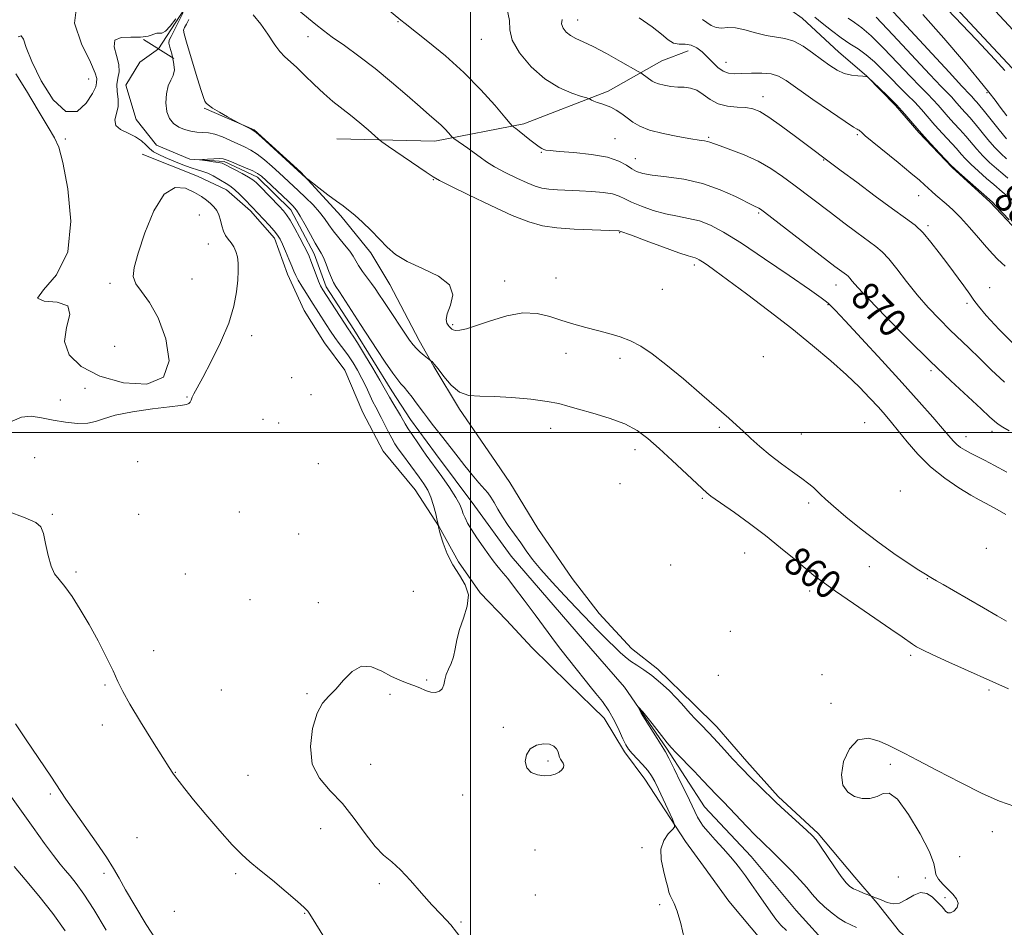
# Model space of a CAD drawing. Extents: x 2089800 to 2092700, y 297300 to 300200.
# Drawn here: x 2091874 to 2092150, y 298361 to 298616 of the extents above; entities that cross this region are included whole.
import ezdxf
from ezdxf.enums import TextEntityAlignment as Align

# ---------------------------------------------------------------- set-up
doc = ezdxf.new("R2010")
doc.units = 0
doc.header["$MEASUREMENT"] = 0
doc.linetypes.add('rvrstm', pattern=[117.1, 50, -3.9, 0.5, -3.9, 0.5, -3.9, 0.5, -3.9, 50])
for name, color, linetype, lineweight in [('BREAKLINE DTM HARD', 7, 'Continuous', 0), ('CONTOUR INDEX', 41, 'Continuous', 13), ('CONTOUR INDEX LABEL', 244, 'Continuous', 0), ('CONTOUR INTERMEDIATE', 44, 'Continuous', 0), ('GRID LINE', 7, 'Continuous', 0), ('PIPE END LARGE', 7, 'Continuous', 13), ('SPOT ELEVATION DTM', 2, 'Continuous', 13), ('STREAM - RIVER SINGLE LINE', 142, 'rvrstm', 0), ('STREAM - RIVER SINGLE LINE UNDER ROAD', 9, 'Continuous', 0)]:
    doc.layers.add(name, color=color, linetype=linetype, lineweight=lineweight)
doc.styles.add('Style-WORKING', font='WORKING.shx')

msp = doc.modelspace()

# ---------------------------------------------------------------- linework, layer by layer
at = {"layer": 'BREAKLINE DTM HARD'}
for points in [[(2091835.62, 299051.53, 914.6), (2091860.21, 299007.91, 912.39), (2091883.94, 298969.91, 908.36), (2091906.44, 298934.32, 904.26), (2091929.35, 298897.93, 900.4300000000001), (2091957.53, 298856.76, 898.38), (2091984.93, 298813.97, 896.13), (2092012.7, 298775.21, 894.96), (2092042.05, 298738.48, 892.99), (2092080.73, 298694.2, 891.82), (2092116.59, 298651.09, 891.14), (2092158.5, 298606.04, 890.77), (2092200.76, 298566.22, 890.25), (2092245.79, 298531.26, 890.1700000000001), (2092290.78, 298500.72, 891.14), (2092334.1, 298475, 891.26), (2092386.77, 298441.32, 890.21), (2092445.01, 298413.34, 887.96), (2092500, 298389.116, 884.158)], [(2091829.08, 299047.86, 914.4), (2091853.76, 299004.08, 912.19), (2091877.59, 298965.92, 908.16), (2091900.1, 298930.32, 904.0600000000001), (2091923.08, 298893.81, 900.23), (2091951.28, 298852.62, 898.1800000000001), (2091978.72, 298809.76, 895.9300000000001), (2092006.72, 298770.68, 894.76), (2092036.29, 298733.67, 892.79), (2092075.02, 298689.33, 891.62), (2092110.96, 298646.13, 890.94), (2092153.18, 298600.75, 890.57), (2092195.88, 298560.52, 890.0500000000001), (2092241.38, 298525.19, 889.97), (2092286.76, 298494.39, 890.94), (2092330.16, 298468.61, 891.0600000000001), (2092383.11, 298434.76, 890.01), (2092441.87, 298406.53, 887.76), (2092497.43, 298382.05, 883.9300000000001), (2092500, 298380.965, 883.7389999999999)], [(2092075.57, 298628.65, 879.75), (2092092.97, 298616.17, 879.0500000000001), (2092103.25, 298606.71, 878.88), (2092111.03, 298600, 878.01), (2092119.14, 298591.75, 877.74), (2092125.7, 298584.11, 877.91), (2092135.05, 298574.33, 877.91), (2092145.64, 298564.56, 877.74), (2092153.44, 298556.31, 877.74), (2092159.06, 298550.19, 877.54), (2092167.79, 298541.64, 877.54), (2092175.87, 298535.55, 877.48), (2092184.26, 298530.08, 877.01), (2092192.32, 298526.46, 876.94), (2092202.52, 298519.65, 877.16)], [(2091962.52, 298582.31, 864.9300000000001), (2091989.99, 298581.66, 867.4), (2092014.94, 298586.54, 870.38), (2092038.6, 298595.73, 872.48), (2092053.64, 298604.21, 874.99), (2092061.02, 298607.06, 875.26)], [(2091925.38, 298590.93, 861.8100000000001), (2091939.33, 298584.9, 862.08), (2091952.41, 298573, 862.08), (2091963.64, 298560.77, 861.48), (2091972.08, 298550.37, 861.21), (2091977.41, 298541.47, 860.91), (2091985.59, 298525.82, 860.48), (2091989.68, 298518.45, 859.84), (2091996.9, 298506.49, 859.6800000000001), (2092005.98, 298493.32, 859.54), (2092010.99, 298485.96, 859.14), (2092018.84, 298473.08, 859.47), (2092028.55, 298458.98, 859.6800000000001), (2092036.05, 298449.19, 859.34), (2092045.1, 298439.4, 859.01), (2092052.56, 298433.62, 858.54), (2092062.54, 298423.84, 858.51), (2092069.08, 298417.43, 858.54), (2092077.51, 298407.64, 858.51), (2092086.25, 298397.85, 858.3100000000001), (2092097.47, 298387.48, 858.28)], [(2091907.96, 298578.02, 861.36), (2091923.48, 298571.85, 861.12), (2091931.6, 298568.07, 860.63), (2091938.34, 298562.17, 860.38), (2091945.09, 298554.51, 860.49), (2091948.71, 298544.35, 860.73), (2091953.38, 298534.21, 861.36), (2091959.09, 298525.13, 861.33), (2091964.79, 298517.46, 861.58), (2091969.83, 298505.57, 861.58), (2091975.56, 298494.73, 861.4), (2091984.46, 298483.93, 861.15), (2091991.24, 298473.46, 859.96), (2091996.61, 298463.68, 859.75), (2092002.67, 298454.96, 859.9200000000001), (2092010.12, 298447.3, 859.82), (2092017.23, 298439.64, 859.5), (2092027.52, 298429.56, 859.08), (2092037.46, 298419.82, 858.8000000000001), (2092043.17, 298410.39, 858.3100000000001), (2092048.87, 298402.72, 858.69), (2092060.29, 298385.27, 857.78), (2092065.28, 298378.29, 857.64), (2092072.41, 298368.53, 857.6800000000001), (2092082.01, 298357.03, 857.36)], [(2092097.47, 298387.48, 858.28), (2092107.78, 298375.24, 858.6800000000001), (2092114.02, 298367.9, 857.74), (2092120.28, 298359.94, 856.87), (2092130.86, 298350.48, 856.94), (2092138.33, 298345, 857.27), (2092146.72, 298338.91, 856.8100000000001), (2092153.25, 298334.04, 856.34), (2092160.71, 298328.25, 856.24), (2092168.51, 298320, 856.37), (2092175.7, 298311.13, 855.77), (2092182.26, 298303.48, 856.14), (2092190.67, 298294.92, 855.77), (2092195.98, 298289.11, 855.6700000000001), (2092205.03, 298278.71, 855.84), (2092213.13, 298271.39, 855.33), (2092225.25, 298262.57, 855.07), (2092232.73, 298255.85, 855.1700000000001), (2092240.85, 298246.37, 855.1700000000001), (2092249.58, 298237.2, 855.23), (2092256.44, 298230.17, 854.97), (2092266.71, 298221.02, 855.33)]]:
    msp.add_polyline3d(points, dxfattribs=at)
at = {"layer": 'CONTOUR INDEX', "flags": 128}
for points, elevation in [([(2091962.349, 298630.694), (2091980.482, 298615.679), (2091981.73, 298614.68), (2091988.034, 298609.694), (2091992.971, 298605.606), (2091998.155, 298600.937), (2092002.898, 298596.125), (2092006.821, 298591.759), (2092009.621, 298588.466), (2092011.131, 298586.668), (2092011.73, 298585.977), (2092011.93, 298585.8), (2092012.183, 298585.622), (2092012.699, 298585.234), (2092013.626, 298584.506), (2092016.648, 298582.082), (2092018.133, 298580.923), (2092019.22, 298580.133), (2092019.973, 298579.662), (2092020.536, 298579.391), (2092021.139, 298579.207), (2092022.357, 298579.036), (2092024.853, 298578.814), (2092028.984, 298578.475), (2092033.887, 298577.952), (2092038.395, 298577.174), (2092041.612, 298576.123), (2092043.734, 298574.97), (2092045.225, 298573.932), (2092046.568, 298573.174), (2092048.3, 298572.633), (2092050.973, 298572.19), (2092054.948, 298571.711), (2092059.827, 298570.991), (2092065.021, 298569.811), (2092069.973, 298568.067), (2092074.26, 298566.132), (2092079.421, 298563.524), (2092080.814, 298562.863), (2092081.258, 298562.585), (2092082.393, 298561.739), (2092102.182, 298546.572), (2092105.385, 298544.182), (2092105.845, 298543.796), (2092106.317, 298543.288), (2092107.024, 298542.424), (2092108.543, 298540.678), (2092111.537, 298537.452), (2092116.406, 298532.41), (2092122.481, 298526.269), (2092128.829, 298520.007), (2092134.628, 298514.466), (2092139.493, 298509.934), (2092143.149, 298506.562), (2092145.465, 298504.403), (2092146.876, 298503.119), (2092147.958, 298502.27), (2092149.233, 298501.461), (2092151, 298500.451)], 870), ([(2092133.711, 298618.593), (2092141.846, 298610.098), (2092147.017, 298604.594), (2092149.752, 298601.554)], 890), ([(2091997.694, 298357.694), (2091994.527, 298361.809), (2091991.826, 298364.73), (2091989.164, 298367.47), (2091986.237, 298370.77), (2091983.212, 298374.261), (2091980.375, 298377.299), (2091977.915, 298379.485), (2091975.635, 298381.397), (2091973.241, 298383.861), (2091970.501, 298387.444), (2091967.427, 298391.683), (2091964.094, 298395.858), (2091960.663, 298399.478), (2091957.65, 298402.965), (2091955.657, 298406.967), (2091955.107, 298411.862), (2091955.705, 298416.946), (2091956.975, 298421.24), (2091958.523, 298424.078), (2091960.275, 298426.028), (2091962.237, 298427.969), (2091964.416, 298430.478), (2091966.817, 298432.929), (2091969.448, 298434.398), (2091972.281, 298434.25), (2091975.147, 298433.02), (2091977.839, 298431.535), (2091980.202, 298430.443), (2091982.267, 298429.685), (2091984.114, 298429.024), (2091985.813, 298428.293), (2091987.385, 298427.604), (2091988.841, 298427.139), (2091990.173, 298427.05), (2091991.294, 298427.367), (2091992.098, 298428.09), (2091992.538, 298429.194), (2091992.813, 298430.564), (2091993.181, 298432.059), (2091993.82, 298433.582), (2091994.589, 298435.21), (2091995.27, 298437.064), (2091995.728, 298439.244), (2091996.172, 298441.777), (2091996.895, 298444.669), (2091998.034, 298447.883), (2091999.091, 298451.207), (2091999.411, 298454.386), (2091998.547, 298457.251), (2091996.889, 298459.973), (2091995.037, 298462.811), (2091993.489, 298465.899), (2091992.338, 298468.877), (2091991.577, 298471.262), (2091991.177, 298472.704), (2091991.031, 298473.394), (2091991, 298473.82), (2091990.917, 298474.242), (2091990.692, 298475.283), (2091990.271, 298477.16), (2091989.667, 298479.52), (2091988.912, 298481.862), (2091988.02, 298483.821), (2091986.947, 298485.567), (2091985.629, 298487.4), (2091980.928, 298493.76), (2091979.771, 298495.381), (2091978.831, 298496.817), (2091977.932, 298498.378), (2091976.942, 298500.273), (2091974.97, 298504.171), (2091973.422, 298507.045), (2091972.645, 298508.585), (2091970.715, 298512.782), (2091969.578, 298515.131), (2091968.352, 298517.411), (2091967.072, 298519.554), (2091965.772, 298521.515), (2091964.481, 298523.281), (2091963.207, 298524.946), (2091961.95, 298526.636), (2091960.716, 298528.437), (2091959.528, 298530.274), (2091955.235, 298536.987), (2091953.984, 298538.972), (2091952.748, 298540.983), (2091951.722, 298542.731), (2091951.03, 298544.04), (2091950.507, 298545.205), (2091949.915, 298546.638), (2091949.088, 298548.607), (2091948.147, 298550.799), (2091947.284, 298552.76), (2091946.612, 298554.174), (2091945.937, 298555.295), (2091944.984, 298556.516), (2091943.587, 298558.106), (2091942.001, 298559.833), (2091938.823, 298563.195), (2091936.673, 298565.395), (2091935.247, 298566.814), (2091933.918, 298568.063), (2091932.872, 298568.921), (2091931.938, 298569.545), (2091929.462, 298571.024), (2091927.879, 298571.931), (2091926.326, 298572.705), (2091924.935, 298573.219), (2091923.491, 298573.636), (2091921.693, 298574.195), (2091919.363, 298575.059), (2091916.802, 298576.1), (2091914.435, 298577.117), (2091912.585, 298577.967), (2091911.177, 298578.745), (2091910.034, 298579.603), (2091908.967, 298580.646), (2091907.745, 298581.791), (2091906.122, 298582.908), (2091904.007, 298583.916), (2091901.921, 298584.936), (2091900.535, 298586.139), (2091900.297, 298587.652), (2091900.756, 298589.439), (2091901.234, 298591.424), (2091901.234, 298593.521), (2091900.976, 298595.613), (2091900.861, 298597.575), (2091901.14, 298599.348), (2091901.49, 298601.138), (2091901.439, 298603.219), (2091900.743, 298605.717), (2091900.071, 298608.175), (2091900.316, 298609.988), (2091902.079, 298610.748), (2091904.774, 298610.838), (2091907.523, 298610.836), (2091909.621, 298611.17), (2091912.069, 298611.994), (2091912.797, 298611.973), (2091913.508, 298611.976), (2091914.463, 298612.519), (2091915.824, 298613.959), (2091917.36, 298616.009)], 860), ([(2091919.424, 298617.772), (2091918.265, 298615.327), (2091917.041, 298612.944), (2091916.046, 298611.078), (2091915.513, 298609.997), (2091915.427, 298609.227), (2091915.712, 298608.111), (2091916.253, 298606.2), (2091916.78, 298603.876), (2091916.985, 298601.729), (2091916.658, 298600.164), (2091915.99, 298598.842), (2091915.268, 298597.238), (2091914.751, 298594.993), (2091914.572, 298592.416), (2091914.832, 298589.982), (2091914.858, 298589.916)], 860), ([(2092096.564, 298616.525), (2092098.623, 298614.802), (2092101.196, 298612.707), (2092103.886, 298610.682), (2092106.38, 298609.039), (2092108.701, 298607.573), (2092110.96, 298605.95), (2092113.244, 298603.928), (2092115.558, 298601.622), (2092117.889, 298599.237), (2092120.21, 298596.94), (2092122.452, 298594.743), (2092124.533, 298592.62), (2092126.415, 298590.536), (2092130.151, 298586.203), (2092132.279, 298583.856), (2092136.225, 298579.598), (2092137.587, 298578.078), (2092138.801, 298576.747), (2092140.305, 298575.237), (2092142.379, 298573.312), (2092144.676, 298571.266), (2092146.692, 298569.524), (2092149.086, 298567.52), (2092150.129, 298566.556)], 880), ([(2091914.858, 298589.916), (2091915.595, 298588.068), (2091916.771, 298586.663), (2091918.233, 298585.656), (2091919.86, 298584.949), (2091921.558, 298584.491), (2091923.239, 298584.243), (2091924.856, 298584.137), (2091926.514, 298583.999), (2091928.361, 298583.624), (2091930.481, 298582.879), (2091932.71, 298581.91), (2091936.674, 298580.087), (2091938.397, 298579.207), (2091940.205, 298578.051), (2091942.241, 298576.46), (2091944.372, 298574.612), (2091946.395, 298572.769), (2091951.679, 298567.829), (2091953.746, 298565.872), (2091955.855, 298563.791), (2091957.706, 298561.779), (2091959.105, 298559.972), (2091960.268, 298558.265), (2091961.521, 298556.497), (2091963.077, 298554.567), (2091964.722, 298552.621), (2091966.134, 298550.866), (2091967.097, 298549.436), (2091967.824, 298548.16), (2091968.632, 298546.792), (2091969.749, 298545.165), (2091972.257, 298541.767), (2091973.276, 298540.32), (2091974.317, 298538.763), (2091975.699, 298536.672), (2091982.944, 298525.859), (2091983.905, 298524.545), (2091984.821, 298523.519), (2091985.919, 298522.505), (2091987.045, 298521.566), (2091988.888, 298520.119), (2091989.218, 298519.84), (2091989.845, 298519.162), (2091990.911, 298517.801), (2091992.511, 298515.641), (2091994.554, 298513.237), (2091996.9, 298511.315), (2091999.493, 298510.391), (2092002.609, 298510.157), (2092006.609, 298510.1), (2092011.629, 298509.811), (2092016.918, 298509.304), (2092021.502, 298508.699), (2092024.74, 298508.079), (2092027.323, 298507.38), (2092030.272, 298506.502), (2092034.302, 298505.365), (2092038.896, 298503.976), (2092043.225, 298502.363), (2092046.706, 298500.517), (2092049.716, 298498.286), (2092052.877, 298495.483), (2092056.584, 298492.067), (2092066.242, 298483.071), (2092066.784, 298482.61), (2092067.394, 298482.153), (2092073.994, 298477.493), (2092078.201, 298474.443), (2092082.681, 298471.054), (2092086.927, 298467.65), (2092090.697, 298464.501), (2092093.818, 298461.867), (2092096.294, 298459.852), (2092098.844, 298457.941), (2092102.365, 298455.465), (2092107.388, 298452.008), (2092117.852, 298444.831), (2092121.025, 298442.618), (2092123.955, 298440.542), (2092125.031, 298439.858), (2092126.706, 298438.967), (2092129.612, 298437.58), (2092134.139, 298435.515), (2092150.783, 298428.05)], 860), ([(2092024.82, 298404.642), (2092025.618, 298405.308), (2092026.086, 298406.01), (2092026.206, 298406.673), (2092025.994, 298407.244), (2092025.603, 298407.763), (2092025.219, 298408.295), (2092024.976, 298408.893), (2092024.802, 298409.575), (2092024.571, 298410.352), (2092024.155, 298411.201), (2092023.408, 298411.98), (2092022.181, 298412.514), (2092020.423, 298412.64), (2092018.475, 298412.243), (2092016.773, 298411.221), (2092015.692, 298409.562), (2092015.352, 298407.625), (2092015.811, 298405.857), (2092017.055, 298404.618), (2092018.789, 298403.91), (2092020.645, 298403.643), (2092022.312, 298403.73), (2092023.711, 298404.09), (2092024.82, 298404.642)], 860), ([(2091886.418, 298360.187), (2091882.877, 298364.997), (2091878.957, 298370.004), (2091875.198, 298374.57), (2091872.044, 298378.197)], 870)]:
    msp.add_lwpolyline(points, dxfattribs=dict(at, elevation=elevation))
at = {"layer": 'CONTOUR INTERMEDIATE', "flags": 128}
for points, elevation in [([(2091948.318, 298621.293), (2091956.657, 298614.42), (2091958.751, 298612.767), (2091961.257, 298610.909), (2091964.638, 298608.494), (2091968.743, 298605.513), (2091973.267, 298602.042), (2091977.889, 298598.224), (2091982.222, 298594.478), (2091985.862, 298591.288), (2091988.525, 298589.003), (2091990.398, 298587.415), (2091991.789, 298586.175), (2091992.944, 298585.018), (2091993.871, 298583.993), (2091994.907, 298582.79), (2091995.313, 298582.446), (2091999.226, 298579.73), (2092001.049, 298578.419), (2092002.72, 298577.177), (2092004.498, 298575.927), (2092006.756, 298574.536), (2092009.711, 298572.937), (2092012.947, 298571.328), (2092015.89, 298569.975), (2092018.141, 298569.075), (2092020.009, 298568.553), (2092021.979, 298568.266), (2092024.432, 298568.087), (2092030.579, 298567.803), (2092033.972, 298567.6), (2092037.181, 298567.304), (2092039.823, 298566.886), (2092041.688, 298566.314), (2092043.254, 298565.563), (2092045.17, 298564.607), (2092047.907, 298563.46), (2092051.225, 298562.289), (2092054.706, 298561.299), (2092058.012, 298560.615), (2092061.137, 298560.043), (2092064.16, 298559.308), (2092067.251, 298558.124), (2092070.962, 298556.152), (2092075.941, 298553.044), (2092082.467, 298548.695), (2092089.346, 298543.989), (2092095.018, 298540.055), (2092098.336, 298537.726), (2092099.819, 298536.647), (2092100.397, 298536.167), (2092100.967, 298535.617), (2092102.274, 298534.247), (2092105.027, 298531.294), (2092109.639, 298526.31), (2092115.33, 298520.124), (2092121.022, 298513.884), (2092125.824, 298508.548), (2092129.581, 298504.3), (2092132.321, 298501.137), (2092134.133, 298498.996), (2092135.336, 298497.603), (2092136.311, 298496.627), (2092137.38, 298495.785), (2092138.639, 298494.982), (2092140.127, 298494.173), (2092144.106, 298492.203), (2092146.89, 298490.749), (2092150.395, 298488.801)], 868), ([(2092115.071, 298621.77), (2092134.147, 298601.034), (2092137.787, 298597.114), (2092140.092, 298594.689), (2092140.526, 298594.208), (2092141.389, 298593.208), (2092141.927, 298592.606), (2092142.749, 298591.653), (2092144.072, 298590.042), (2092148.209, 298584.855), (2092150.243, 298582.375)], 886), ([(2091873.199, 298610.99), (2091874.081, 298611.254), (2091874.691, 298610.345), (2091875.472, 298608.019), (2091876.988, 298604.074), (2091879.618, 298598.659), (2091882.983, 298593.34), (2091886.514, 298590.037), (2091889.705, 298590.064), (2091892.291, 298592.314), (2091894.07, 298595.073), (2091894.937, 298596.978), (2091895.183, 298598.057), (2091895.205, 298599.323), (2091894.806, 298600.754), (2091893.437, 298603.843), (2091890.971, 298608.995), (2091889.01, 298614.778), (2091889.593, 298619.298)], 862), ([(2092010.311, 298618.668), (2092010.903, 298615.548), (2092011.012, 298612.913), (2092011.7, 298610.04), (2092013.769, 298606.446), (2092016.977, 298602.589), (2092020.819, 298599.165), (2092024.793, 298596.716), (2092028.388, 298595.163), (2092031.097, 298594.27), (2092032.583, 298593.812), (2092033.209, 298593.6), (2092033.513, 298593.449), (2092033.942, 298593.216), (2092034.593, 298592.911), (2092035.474, 298592.582), (2092036.582, 298592.252), (2092037.879, 298591.844), (2092039.313, 298591.255), (2092040.836, 298590.415), (2092042.397, 298589.379), (2092043.945, 298588.235), (2092045.51, 298587.061), (2092047.448, 298585.907), (2092050.197, 298584.81), (2092053.975, 298583.814), (2092058.115, 298582.975), (2092061.73, 298582.353), (2092064.15, 298581.979), (2092065.573, 298581.774), (2092066.412, 298581.628), (2092067.097, 298581.429), (2092069.976, 298580.381), (2092072.994, 298579.31), (2092076.755, 298577.863), (2092080.656, 298576.091), (2092084.226, 298574.046), (2092087.511, 298571.797), (2092090.689, 298569.412), (2092100.88, 298561.646), (2092104.672, 298558.791), (2092108.325, 298556.068), (2092113.658, 298552.158), (2092115.431, 298550.67), (2092117.251, 298548.712), (2092119.528, 298545.837), (2092122.231, 298542.31), (2092125.216, 298538.572), (2092128.342, 298535.003), (2092131.461, 298531.719), (2092134.424, 298528.776), (2092139.82, 298523.627), (2092142.677, 298520.841), (2092145.942, 298517.586), (2092149.725, 298514.049)], 872), ([(2091921.012, 298615.804), (2091920.363, 298614.538), (2091919.836, 298613.545), (2091919.584, 298612.874), (2091919.735, 298611.811), (2091920.41, 298609.448), (2091923.1, 298600.372), (2091924.364, 298596.204), (2091925.11, 298593.902)], 862), ([(2091939.065, 298617.147), (2091941.228, 298614.475), (2091943.212, 298611.68), (2091944.968, 298609.042), (2091945.437, 298608.384)], 866), ([(2092025.659, 298615.812), (2092025.547, 298614.581), (2092025.937, 298613.395), (2092026.791, 298612.278), (2092028, 298611.31), (2092029.516, 298610.502), (2092031.558, 298609.589), (2092034.406, 298608.236), (2092038.143, 298606.262), (2092042.053, 298604.087), (2092046.987, 298601.275), (2092047.752, 298600.822), (2092048.167, 298600.543), (2092049.495, 298599.6), (2092050.899, 298598.57), (2092051.646, 298598.144), (2092052.714, 298597.749), (2092054.261, 298597.375), (2092056.129, 298597.064), (2092058.083, 298596.874), (2092059.938, 298596.801), (2092061.703, 298596.612), (2092063.435, 298596.012), (2092065.207, 298594.835), (2092067.149, 298593.412), (2092069.406, 298592.2), (2092072.036, 298591.534), (2092074.757, 298591.262), (2092077.201, 298591.111), (2092079.167, 298590.8), (2092081.114, 298590.02), (2092083.669, 298588.451), (2092087.213, 298585.948), (2092091.14, 298583.042), (2092103.961, 298573.403), (2092108.299, 298570.162), (2092113.489, 298566.31), (2092118.347, 298562.75), (2092121.979, 298560.131), (2092124.637, 298558.089), (2092126.858, 298556.007), (2092129.089, 298553.409), (2092131.402, 298550.384), (2092133.777, 298547.163), (2092138.317, 298541.1), (2092140.007, 298538.778), (2092141.149, 298537.095), (2092142.392, 298535.392), (2092144.565, 298532.827), (2092148.217, 298528.871), (2092152.785, 298524.238)], 874), ([(2092047.287, 298616.283), (2092050.955, 298613.754), (2092053.575, 298611.681), (2092055.41, 298610.142), (2092056.936, 298609.226), (2092058.532, 298608.929), (2092060.207, 298608.893), (2092061.871, 298608.672), (2092063.456, 298607.925), (2092064.973, 298606.734), (2092066.455, 298605.287), (2092067.925, 298603.773), (2092069.384, 298602.396), (2092070.827, 298601.359), (2092072.288, 298600.807), (2092073.963, 298600.634), (2092076.087, 298600.676), (2092078.777, 298600.772), (2092081.668, 298600.777), (2092084.28, 298600.551), (2092086.348, 298599.937), (2092088.489, 298598.688), (2092095.973, 298593.421), (2092100.882, 298590.018), (2092104.994, 298587.21), (2092107.368, 298585.645), (2092108.375, 298585.04), (2092108.715, 298584.879), (2092108.968, 298584.738), (2092109.23, 298584.544), (2092109.478, 298584.317), (2092109.788, 298583.998), (2092110.63, 298583.238), (2092112.575, 298581.611), (2092119.902, 298575.68), (2092123.47, 298572.761), (2092125.844, 298570.736), (2092127.279, 298569.43), (2092128.288, 298568.472), (2092129.307, 298567.545), (2092130.462, 298566.543), (2092133.374, 298564.085), (2092135.226, 298562.416), (2092137.406, 298560.247), (2092139.897, 298557.524), (2092142.438, 298554.615), (2092144.701, 298551.995), (2092146.446, 298550.022), (2092147.77, 298548.601), (2092148.853, 298547.524), (2092149.859, 298546.597)], 876), ([(2092065.078, 298615.789), (2092067.513, 298614.161), (2092068.916, 298613.548), (2092070.395, 298613.441), (2092072.105, 298613.555), (2092074.248, 298613.471), (2092076.936, 298612.898), (2092079.928, 298612.065), (2092082.896, 298611.329), (2092088.114, 298610.542), (2092090.631, 298609.786), (2092093.266, 298608.364), (2092095.918, 298606.512), (2092098.432, 298604.6), (2092100.697, 298602.944), (2092102.783, 298601.639), (2092104.802, 298600.727), (2092106.81, 298600.218), (2092108.63, 298599.996), (2092110.022, 298599.912), (2092110.825, 298599.846), (2092111.174, 298599.782), (2092111.278, 298599.733), (2092111.367, 298599.657), (2092114.558, 298596.691), (2092116.912, 298594.422), (2092119.402, 298591.879), (2092121.727, 298589.297), (2092123.993, 298586.655), (2092126.406, 298583.868), (2092129.063, 298580.939), (2092131.617, 298578.211), (2092134.781, 298574.898), (2092135.665, 298574.044), (2092136.992, 298572.857), (2092145.485, 298565.374), (2092146.318, 298564.593), (2092147.307, 298563.573), (2092151.051, 298559.644)], 878), ([(2092105.903, 298616.171), (2092107.686, 298614.971), (2092109.69, 298613.523), (2092112.33, 298611.224), (2092115.84, 298607.717), (2092119.725, 298603.63), (2092123.308, 298599.836), (2092126.069, 298596.998), (2092128.117, 298594.948), (2092129.719, 298593.31), (2092131.118, 298591.76), (2092133.897, 298588.538), (2092135.495, 298586.772), (2092137.183, 298584.932), (2092138.841, 298583.079), (2092141.937, 298579.45), (2092143.617, 298577.616), (2092145.515, 298575.754), (2092147.463, 298573.993), (2092149.235, 298572.496), (2092150.668, 298571.363)], 882), ([(2092113.701, 298616.497), (2092118.437, 298611.506), (2092128.728, 298600.435), (2092131.928, 298597.056), (2092134.906, 298594), (2092135.822, 298592.984), (2092137.643, 298590.873), (2092139.966, 298588.293), (2092141.456, 298586.56), (2092145.073, 298582.153), (2092146.93, 298579.995), (2092148.651, 298578.196), (2092150.251, 298576.72)], 884), ([(2092126.792, 298617.219), (2092132.657, 298610.56), (2092138.164, 298604.137), (2092142.554, 298598.895), (2092145.329, 298595.467), (2092147.047, 298593.229), (2092148.525, 298591.243), (2092150.371, 298588.821)], 888), ([(2091945.437, 298608.384), (2091946.514, 298606.875), (2091947.909, 298605.353), (2091951.182, 298602.498), (2091953.499, 298600.245), (2091956.148, 298597.602), (2091958.86, 298595.025), (2091961.43, 298592.847), (2091966.402, 298588.982), (2091968.951, 298586.866), (2091971.284, 298584.835), (2091974.111, 298582.326), (2091975.144, 298581.542), (2091977.036, 298580.232), (2091987.533, 298573.02), (2091989.562, 298571.65), (2091991.327, 298570.635), (2091994.285, 298569.15), (2091999.405, 298566.639), (2092005.699, 298563.622), (2092011.69, 298560.885), (2092016.311, 298559.037), (2092020.146, 298557.966), (2092024.189, 298557.378), (2092029.089, 298557.02), (2092034.112, 298556.806), (2092041.447, 298556.589), (2092041.687, 298556.566), (2092041.893, 298556.495), (2092045.114, 298555.282), (2092049.246, 298553.747), (2092054.151, 298551.946), (2092058.438, 298550.408), (2092061.062, 298549.526), (2092062.347, 298549.148), (2092062.96, 298548.985), (2092063.478, 298548.785), (2092064.115, 298548.444), (2092064.997, 298547.89), (2092066.311, 298547), (2092068.504, 298545.436), (2092072.085, 298542.805), (2092077.335, 298538.882), (2092083.612, 298534.115), (2092090.042, 298529.117), (2092095.896, 298524.402), (2092101.016, 298520.082), (2092105.388, 298516.168), (2092109.015, 298512.672), (2092111.971, 298509.62), (2092114.35, 298507.038), (2092116.285, 298504.879), (2092118.069, 298502.798), (2092120.033, 298500.372), (2092122.46, 298497.313), (2092125.423, 298493.854), (2092128.943, 298490.362), (2092132.941, 298487.169), (2092136.922, 298484.467), (2092140.285, 298482.413), (2092142.623, 298481.081), (2092145.778, 298479.408), (2092147.612, 298478.387), (2092150.081, 298476.963)], 866), ([(2091871.514, 298503.146), (2091874.109, 298504.291), (2091876.829, 298504.52), (2091879.764, 298504.121), (2091882.976, 298503.464), (2091886.449, 298502.879), (2091889.837, 298502.534), (2091892.713, 298502.561), (2091894.886, 298503.038), (2091897.108, 298503.841), (2091900.368, 298504.797), (2091905.261, 298505.745), (2091910.811, 298506.58), (2091915.649, 298507.21), (2091918.737, 298507.585), (2091920.346, 298507.822), (2091921.075, 298508.082), (2091921.451, 298508.496), (2091921.7, 298509.083), (2091921.976, 298509.836), (2091922.447, 298510.838), (2091923.347, 298512.529), (2091924.924, 298515.443), (2091927.279, 298519.88), (2091929.921, 298525.224), (2091932.21, 298530.625), (2091933.661, 298535.383), (2091934.411, 298539.391), (2091934.75, 298542.691), (2091934.914, 298545.34), (2091934.912, 298547.471), (2091934.7, 298549.229), (2091934.253, 298550.744), (2091933.62, 298552.059), (2091932.875, 298553.199), (2091932.09, 298554.212), (2091931.346, 298555.237), (2091930.728, 298556.437), (2091930.283, 298557.911), (2091929.912, 298559.503), (2091929.48, 298560.995), (2091928.876, 298562.225), (2091928.094, 298563.249), (2091927.153, 298564.183), (2091926.039, 298565.13), (2091924.603, 298566.161), (2091922.663, 298567.337), (2091920.115, 298568.514), (2091917.168, 298568.733), (2091914.109, 298566.829), (2091911.215, 298562.138), (2091908.709, 298555.998), (2091906.805, 298550.247), (2091905.69, 298546.28), (2091905.448, 298543.711), (2091906.139, 298541.709), (2091907.747, 298539.494), (2091909.968, 298536.474), (2091912.424, 298532.107), (2091914.605, 298526.222), (2091915.49, 298520.117), (2091913.924, 298515.464), (2091909.239, 298513.52), (2091902.71, 298513.891), (2091896.095, 298515.773), (2091890.89, 298518.472), (2091887.532, 298521.751), (2091886.194, 298525.483), (2091886.721, 298529.447), (2091887.637, 298533.025), (2091887.137, 298535.506), (2091884.14, 298536.487), (2091880.449, 298536.811), (2091878.591, 298537.631), (2091880.27, 298539.956), (2091883.901, 298544.215), (2091887.078, 298550.695), (2091887.984, 298559.286), (2091887.166, 298568.306), (2091885.759, 298575.683), (2091884.614, 298580.023), (2091883.426, 298582.666), (2091881.605, 298585.632), (2091878.786, 298590.347), (2091875.512, 298595.848), (2091872.55, 298600.578)], 862), ([(2091925.11, 298593.902), (2091925.483, 298592.955), (2091925.673, 298592.682), (2091925.922, 298592.38), (2091926.504, 298591.847), (2091927.7, 298590.998), (2091929.645, 298589.814), (2091931.861, 298588.545), (2091934.784, 298586.917), (2091935.339, 298586.621), (2091938.541, 298585.049), (2091939.123, 298584.734), (2091939.892, 298584.127), (2091941.46, 298582.73), (2091953.882, 298571.403), (2091954.369, 298571.016), (2091957.528, 298568.588), (2091960.029, 298566.684), (2091962.413, 298564.9), (2091964.262, 298563.556), (2091965.829, 298562.379), (2091967.541, 298560.949), (2091969.699, 298558.964), (2091972.113, 298556.611), (2091974.473, 298554.195), (2091976.62, 298551.961), (2091979.006, 298549.895), (2091982.235, 298547.919), (2091986.584, 298545.942), (2091991.01, 298543.815), (2091994.143, 298541.376), (2091995.035, 298538.562), (2091994.43, 298535.722), (2091993.494, 298533.304), (2091993.149, 298531.644), (2091993.324, 298530.631), (2091993.706, 298530.039), (2091994.035, 298529.667), (2091994.737, 298528.954), (2091995.118, 298528.742), (2091995.805, 298528.628), (2091996.969, 298528.698), (2091998.849, 298529.09), (2092001.699, 298529.954), (2092005.63, 298531.319), (2092010.163, 298532.714), (2092014.674, 298533.544), (2092018.681, 298533.389), (2092022.26, 298532.521), (2092025.631, 298531.39), (2092028.971, 298530.356), (2092032.297, 298529.446), (2092035.585, 298528.599), (2092038.809, 298527.748), (2092041.929, 298526.798), (2092044.902, 298525.647), (2092047.769, 298524.159), (2092050.914, 298522.059), (2092054.805, 298519.038), (2092059.675, 298514.986), (2092064.815, 298510.581), (2092072.398, 298503.977), (2092074.562, 298502.05), (2092076.443, 298500.316), (2092078.594, 298498.293), (2092081.114, 298495.998), (2092083.992, 298493.57), (2092087.149, 298491.154), (2092090.251, 298488.915), (2092092.901, 298487.025), (2092094.81, 298485.595), (2092096.133, 298484.507), (2092097.137, 298483.583), (2092098.118, 298482.618), (2092099.512, 298481.295), (2092101.782, 298479.271), (2092105.235, 298476.34), (2092109.537, 298472.843), (2092114.192, 298469.26), (2092118.719, 298466.018), (2092122.7, 298463.331), (2092125.732, 298461.363), (2092127.572, 298460.191), (2092128.63, 298459.541), (2092129.48, 298459.055), (2092130.652, 298458.399), (2092132.511, 298457.341), (2092135.382, 298455.676), (2092143.778, 298450.748), (2092147.644, 298448.512), (2092150.293, 298447.046)], 862), ([(2092059.915, 298358.064), (2092058.941, 298362.214), (2092057.941, 298365.646), (2092057.097, 298367.857), (2092056.439, 298369.16), (2092055.96, 298370.068), (2092055.627, 298371.055), (2092055.298, 298372.409), (2092054.803, 298374.378), (2092054.076, 298377.084), (2092053.46, 298380.161), (2092053.403, 298383.118), (2092054.185, 298385.546), (2092055.429, 298387.367), (2092056.59, 298388.579), (2092057.217, 298389.292), (2092057.224, 298390.036), (2092056.618, 298391.448), (2092052.685, 298399.878), (2092051.645, 298402.036), (2092050.735, 298403.666), (2092049.67, 298405.153), (2092048.261, 298406.784), (2092045.336, 298409.946), (2092044.335, 298411.162), (2092043.552, 298412.391), (2092042.731, 298414.025), (2092041.665, 298416.331), (2092040.331, 298419.073), (2092038.752, 298421.887), (2092036.977, 298424.472), (2092035.166, 298426.762), (2092033.504, 298428.751), (2092032.116, 298430.463), (2092029.613, 298433.677), (2092025.33, 298439.095), (2092024.116, 298440.691), (2092018.116, 298448.836), (2092015.078, 298452.92), (2092012.362, 298456.519), (2092010.453, 298458.966), (2092009.195, 298460.501), (2092008.272, 298461.585), (2092007.396, 298462.642), (2092006.394, 298463.923), (2092005.123, 298465.639), (2092003.512, 298467.9), (2092001.794, 298470.398), (2092000.273, 298472.725), (2091999.183, 298474.568), (2091998.466, 298476.002), (2091997.993, 298477.197), (2091997.602, 298478.35), (2091997.007, 298479.766), (2091995.89, 298481.779), (2091994.072, 298484.558), (2091991.934, 298487.619), (2091987.607, 298493.613), (2091986.561, 298495.094), (2091985.229, 298497.023), (2091983.795, 298499.141), (2091982.553, 298501.028), (2091981.702, 298502.4), (2091980.337, 298504.768), (2091978.241, 298508.256), (2091977.271, 298509.894), (2091976.568, 298511.152), (2091975.813, 298512.527), (2091974.575, 298514.691), (2091972.596, 298518.034), (2091970.311, 298521.833), (2091968.329, 298525.082), (2091967.107, 298527.032), (2091966.495, 298527.957), (2091966.189, 298528.384), (2091965.9, 298528.809), (2091959.614, 298538.419), (2091958.601, 298539.999), (2091957.954, 298541.154), (2091957.39, 298542.439), (2091956.696, 298544.24), (2091955.269, 298548.108), (2091954.754, 298549.441), (2091954.215, 298550.644), (2091953.403, 298552.243), (2091952.166, 298554.575), (2091950.734, 298557.203), (2091949.428, 298559.501), (2091948.458, 298561.038), (2091947.563, 298562.167), (2091946.37, 298563.435), (2091941.024, 298568.955), (2091939.894, 298570.093), (2091938.985, 298570.855), (2091937.8, 298571.601), (2091936.016, 298572.591), (2091931.132, 298575.171), (2091930.34, 298575.487), (2091929.373, 298575.699), (2091927.9, 298575.927), (2091926.228, 298576.157), (2091924.089, 298576.443), (2091924.098, 298576.5), (2091924.865, 298576.559), (2091926.315, 298576.653), (2091928.052, 298576.747), (2091929.601, 298576.792), (2091930.648, 298576.733), (2091931.541, 298576.493), (2091932.788, 298575.993), (2091934.723, 298575.196), (2091936.964, 298574.257), (2091938.951, 298573.373), (2091940.305, 298572.653), (2091941.379, 298571.853), (2091942.707, 298570.639), (2091948.844, 298564.857), (2091950.222, 298563.526), (2091951.242, 298562.329), (2091952.298, 298560.694), (2091953.669, 298558.254), (2091955.169, 298555.483), (2091956.499, 298553.061), (2091958.127, 298550.307), (2091958.767, 298549.02), (2091959.52, 298547.192), (2091960.318, 298545.129), (2091961.037, 298543.315), (2091961.619, 298542.056), (2091962.268, 298540.955), (2091963.252, 298539.438), (2091969.128, 298530.231), (2091973.74, 298523.227), (2091976.112, 298519.664), (2091978.195, 298516.617), (2091979.588, 298514.726), (2091980.519, 298513.615), (2091981.37, 298512.657), (2091982.435, 298511.368), (2091983.636, 298509.835), (2091984.804, 298508.29), (2091986.808, 298505.544), (2091987.918, 298504.061), (2091989.266, 298502.328), (2091992.217, 298498.596), (2091996.533, 298493.038), (2091998.455, 298490.605), (2092000.487, 298488.087), (2092002.326, 298485.892), (2092004.832, 298483.074), (2092005.743, 298481.853), (2092006.635, 298480.338), (2092007.654, 298478.49), (2092008.937, 298476.334), (2092010.563, 298473.923), (2092014.098, 298468.984), (2092015.654, 298466.731), (2092017.364, 298464.369), (2092019.678, 298461.521), (2092022.856, 298457.976), (2092026.397, 298454.195), (2092029.615, 298450.803), (2092033.788, 298446.35), (2092035.378, 298444.698), (2092037.089, 298443.005), (2092041.991, 298438.272), (2092043.381, 298437.002), (2092044.876, 298435.832), (2092046.623, 298434.684), (2092048.633, 298433.399), (2092050.881, 298431.792), (2092053.301, 298429.769), (2092055.659, 298427.574), (2092057.68, 298425.541), (2092059.184, 298423.907), (2092061.563, 298421.171), (2092062.961, 298419.666), (2092064.446, 298418.126), (2092066.934, 298415.582), (2092068.023, 298414.433), (2092069.369, 298412.959), (2092071.197, 298410.923), (2092073.441, 298408.452), (2092075.968, 298405.762), (2092078.611, 298403.077), (2092081.082, 298400.644), (2092085.509, 298396.334), (2092087.032, 298394.91), (2092094.303, 298388.283), (2092095.803, 298386.877), (2092096.878, 298385.669), (2092098.119, 298383.949), (2092102.036, 298378.141), (2092103.934, 298375.405), (2092105.293, 298373.645), (2092106.334, 298372.647), (2092107.416, 298371.996), (2092108.785, 298371.36), (2092110.219, 298370.758), (2092112.727, 298369.773), (2092113.304, 298369.559), (2092114.171, 298369.218), (2092115.329, 298368.73), (2092116.771, 298368.139), (2092118.448, 298367.757), (2092120.305, 298367.962), (2092122.277, 298368.95), (2092124.268, 298370.177), (2092126.175, 298370.918), (2092127.904, 298370.656), (2092129.393, 298369.7), (2092130.592, 298368.571), (2092131.476, 298367.676), (2092132.13, 298366.986), (2092132.662, 298366.361), (2092133.183, 298365.726), (2092133.787, 298365.259), (2092134.569, 298365.201), (2092135.542, 298365.72), (2092136.393, 298366.686), (2092136.728, 298367.895), (2092136.268, 298369.176), (2092135.198, 298370.499), (2092132.409, 298373.274), (2092131.216, 298374.654), (2092130.466, 298375.931), (2092130.221, 298377.175), (2092129.877, 298379.032), (2092128.666, 298382.295), (2092126.097, 298387.335), (2092122.795, 298392.842), (2092119.663, 298397.083), (2092117.37, 298398.804), (2092115.645, 298398.677), (2092113.979, 298397.851), (2092111.991, 298397.297), (2092109.795, 298397.263), (2092107.63, 298397.82), (2092105.743, 298399.045), (2092104.424, 298401.045), (2092103.972, 298403.939), (2092104.604, 298407.643), (2092106.211, 298411.266), (2092108.602, 298413.719), (2092111.537, 298414.243), (2092114.588, 298413.416), (2092117.28, 298412.146), (2092121.722, 298409.926), (2092125.323, 298408.063), (2092130.848, 298405.156), (2092137.349, 298401.776), (2092143.48, 298398.726), (2092148.313, 298396.583), (2092152.602, 298395.03)], 858), ([(2091959.56, 298357.476), (2091954.967, 298364.868), (2091954.366, 298365.717), (2091953.407, 298366.712), (2091951.501, 298368.405), (2091948.307, 298371.133), (2091944.473, 298374.357), (2091940.893, 298377.32), (2091938.186, 298379.533), (2091935.876, 298381.577), (2091933.212, 298384.303), (2091929.695, 298388.258), (2091925.83, 298392.792), (2091922.37, 298396.95), (2091919.897, 298399.992), (2091918.301, 298402.026), (2091917.294, 298403.37), (2091916.548, 298404.43), (2091915.556, 298405.951), (2091913.768, 298408.766), (2091910.87, 298413.352), (2091907.495, 298418.773), (2091904.509, 298423.736), (2091902.531, 298427.326), (2091901.172, 298430.132), (2091899.794, 298433.117), (2091897.904, 298436.996), (2091895.59, 298441.496), (2091893.084, 298446.095), (2091890.602, 298450.325), (2091888.293, 298453.939), (2091886.288, 298456.742), (2091884.684, 298458.694), (2091883.427, 298460.362), (2091882.428, 298462.466), (2091881.605, 298465.469), (2091880.905, 298468.81), (2091880.282, 298471.67), (2091879.568, 298473.483), (2091878.109, 298474.699), (2091875.131, 298476.016), (2091870.247, 298477.929)], 862), ([(2092088.551, 298360.226), (2092087.008, 298361.781), (2092085.589, 298363.475), (2092084.169, 298365.416), (2092080.737, 298370.376), (2092078.821, 298373.121), (2092077.094, 298375.567), (2092075.713, 298377.469), (2092074.421, 298379.122), (2092072.856, 298380.951), (2092070.796, 298383.243), (2092068.557, 298385.707), (2092066.597, 298387.914), (2092065.25, 298389.56), (2092064.362, 298390.843), (2092063.663, 298392.09), (2092062.902, 298393.61), (2092060.604, 298398.391), (2092058.894, 298401.918), (2092057.098, 298405.581), (2092055.605, 298408.574), (2092054.637, 298410.41), (2092053.747, 298411.881), (2092052.318, 298414.1), (2092050.047, 298417.683), (2092047.869, 298421.265), (2092047.033, 298422.983), (2092048.359, 298421.592), (2092050.97, 298418.302), (2092053.56, 298414.939), (2092055.177, 298412.865), (2092056.284, 298411.577), (2092057.695, 298410.106), (2092062.693, 298404.956), (2092065.174, 298402.376), (2092068.904, 298398.409), (2092070.967, 298396.314), (2092072.638, 298394.586), (2092077.474, 298389.48), (2092079.822, 298387.03), (2092081.656, 298385.185), (2092085.119, 298381.861), (2092087.498, 298379.548), (2092090.099, 298376.936), (2092092.462, 298374.423), (2092094.267, 298372.303), (2092095.762, 298370.467), (2092097.336, 298368.702), (2092099.265, 298366.867), (2092101.376, 298365.104), (2092103.382, 298363.63), (2092105.083, 298362.584), (2092106.615, 298361.814), (2092108.2, 298361.09)], 856), ([(2091912.906, 298356.079), (2091909.12, 298361.946), (2091905.86, 298367.291), (2091903.309, 298371.68), (2091901.51, 298374.901), (2091899.939, 298377.644), (2091897.933, 298380.82), (2091895.054, 298385.042), (2091888.804, 298393.942), (2091886.598, 298397.144), (2091882.313, 298403.556), (2091875.481, 298413.724), (2091872.451, 298418.269)], 866), ([(2091897.836, 298360.308), (2091894.41, 298366.146), (2091891.632, 298370.493), (2091889.488, 298373.481), (2091887.811, 298375.559), (2091886.404, 298377.19), (2091884.948, 298378.909), (2091883.092, 298381.263), (2091880.561, 298384.682), (2091877.365, 298389.115), (2091865.364, 298405.913)], 868)]:
    msp.add_lwpolyline(points, dxfattribs=dict(at, elevation=elevation))
at = {"layer": 'GRID LINE', "flags": 128}
for points in [[(2092000, 300000), (2092000, 297500)], [(2092500, 298500), (2090000, 298500)]]:
    msp.add_lwpolyline(points, dxfattribs=at)
at = {"layer": 'PIPE END LARGE', "elevation": 858.69, "flags": 128}
msp.add_lwpolyline([(2091916.79, 298604.93), (2091908.29, 298610.19)], dxfattribs=at)
at = {"layer": 'SPOT ELEVATION DTM'}
for p in [(2092030.09, 298615.69, 874.7), (2091979.64, 298615.26, 869.9), (2091954.47, 298610.98, 867.5), (2092003.06, 298610.23, 871.2), (2092071.61, 298603.81, 876.7), (2091892.93, 298599.13, 862.8000000000001), (2092081.96, 298594.19, 874.6), (2092144.76, 298595.31, 887.8000000000001), (2092040.51, 298582.4, 870.9), (2092066.79, 298582.79, 872.2), (2092108.43, 298583.49, 875.8000000000001), (2091886.39, 298582.26, 861.9), (2092019.88, 298578.61, 869.9), (2092046.19, 298576.82, 870.8000000000001), (2092099.01, 298576.39, 873.9), (2091989.55, 298570.9, 865.9), (2092125.63, 298566.37, 875.3000000000001), (2091923.96, 298561, 863.1), (2092080.83, 298561.54, 869.8000000000001), (2092128.25, 298557.99, 874.3000000000001), (2092041.78, 298556.05, 865.9), (2091926.5, 298552.85, 862.8000000000001), (2092062.72, 298546.92, 865.6), (2091898.9, 298541.78, 861.6), (2091921.91, 298543.07, 863.2), (2092009.55, 298542.43, 862.6), (2092023.99, 298543.3, 863.5), (2092102.49, 298541.39, 869.3000000000001), (2092053.79, 298540.15, 864.1), (2092145.58, 298540.61, 874.7), (2092100.19, 298535.85, 867.9), (2092139.18, 298536.23, 873.7), (2091994.96, 298530.26, 862.2), (2091938.61, 298527.12, 861.5), (2091900.28, 298524.1, 860.4), (2092026.81, 298522.18, 860.9), (2092041.91, 298520.75, 861.2), (2092082.05, 298521.23, 864.1), (2092129.06, 298517.3, 869.7), (2091949.84, 298515.34, 860.9), (2091891.91, 298512.37, 862.4), (2091955.31, 298510.59, 861.9), (2091885.02, 298509.05, 862.5), (2091920.52, 298509.95, 862.1), (2091941.87, 298503.63, 860.3000000000001), (2091946.2, 298502.67, 860.8000000000001), (2092110.54, 298502.72, 864.8000000000001), (2092022.47, 298501.16, 859.5), (2092069.74, 298501.43, 861.6), (2092092.72, 298499.57, 863.1), (2092146.21, 298500.32, 869.5), (2092138.89, 298498.82, 868.7), (2092046.09, 298495.12, 859.5), (2091877.86, 298492.94, 861.1), (2091906.68, 298491.82, 861.3100000000001), (2091957.35, 298491.18, 860.7), (2092041.95, 298485.66, 859.5), (2092120.46, 298483.56, 864.1), (2092064.99, 298481.54, 859.8000000000001), (2092094.84, 298480.19, 861.5), (2091935.23, 298477.63, 860.59), (2091882.76, 298477.01, 861.8000000000001), (2091906.95, 298477.01, 861.8000000000001), (2091951.85, 298471.5, 860.8000000000001), (2092144.61, 298467.5, 863.9), (2092076.89, 298466.19, 859.2), (2092056.16, 298462.77, 859.1), (2092111.81, 298462.29, 861.1), (2091889.44, 298460.84, 861.52), (2091920.03, 298460.31, 861.9), (2092128.11, 298458.92, 861.9), (2091983.96, 298455.39, 861.2), (2092095.11, 298455.51, 859.6), (2091938.16, 298453.07, 860.7), (2091957.35, 298452.24, 860.28), (2092072.89, 298444.2, 858.5), (2091911.22, 298438.77, 860.09), (2092123.36, 298437.5, 859.7), (2091987.74, 298430.57, 860.1), (2092069.46, 298431.86, 859.9), (2092098.56, 298432.02, 858.3000000000001), (2091897.5, 298429.09, 862.6), (2091930.18, 298427.74, 860.2), (2091954.13, 298426.72, 860.1), (2091977.48, 298426.56, 859.8000000000001), (2092145.4, 298427.69, 859.7), (2092101.07, 298423.95, 858.2), (2091896.77, 298417.91, 863.3000000000001), (2092009.21, 298417.29, 859.6700000000001), (2091971.97, 298406.9, 859.4), (2092021.69, 298407.79, 860.3000000000001), (2092117.68, 298406.85, 857.7), (2091917.25, 298404.63, 861.9), (2091937.6, 298403.82, 860.5), (2091882.17, 298398.53, 866.4), (2091997.81, 298398.25, 859.3000000000001), (2091958.04, 298388.81, 860.5), (2092146.25, 298388.01, 857.5), (2091906.52, 298386.3, 864.5), (2092018.08, 298382.85, 858.7), (2092048.08, 298383.47, 858.1), (2092137.1, 298381, 857.2), (2091897.27, 298376.3, 866.5), (2091934.14, 298376.19, 862.4), (2091974.48, 298373.43, 860.2), (2092119.91, 298375.24, 859.5), (2092127.55, 298375, 858.2), (2092018.16, 298370.21, 858.6), (2092053.04, 298367.55, 858.1), (2092133.02, 298369.49, 858.2), (2091917.01, 298365.66, 864.4), (2091953.52, 298365.04, 862.1), (2091997.37, 298362.61, 859.9)]:
    msp.add_point(p, dxfattribs=at)
at = {"layer": 'STREAM - RIVER SINGLE LINE'}
msp.add_polyline3d([(2091912.54, 298607.56, 858.69), (2091907.34, 298603.89, 858.69), (2091903.38, 298597.41, 858.69), (2091906.3, 298587.78, 858.77), (2091912, 298580.59, 858.53), (2091921.3, 298576.66, 858.09), (2091930.97, 298575.95, 857.73), (2091940.27, 298571.62, 857.53), (2091949.62, 298562.46, 857.41), (2091956.19, 298550.05, 857.45), (2091959.5, 298540.82, 857.45), (2091967.27, 298528.83, 857.49), (2091977.91, 298511.63, 857.37), (2091983.22, 298503.63, 857.24), (2091990.16, 298494.04, 857.12), (2092001.18, 298479.26, 857), (2092011.38, 298465.28, 856.9200000000001), (2092033.78, 298439.35, 856.28), (2092043.15, 298428.57, 856), (2092054.99, 298411.39, 855.8000000000001), (2092065.62, 298394.99, 855.07), (2092078.64, 298381.04, 855.07), (2092091.27, 298365.87, 854.71), (2092101.45, 298354.71, 854.23)], dxfattribs=at)
at = {"layer": 'STREAM - RIVER SINGLE LINE UNDER ROAD', "extrusion": (-0.04210553040373934, -0.06460511958161408, 0.9970222178232867), "elevation": -106516.5311684849, "flags": 128}
msp.add_lwpolyline([(1589515.641120125, 1388306.849576692), (1589515.641120125, 1388293.752225815)], dxfattribs=at)

# ---------------------------------------------------------------- texts
at = {"layer": 'CONTOUR INDEX LABEL', "style": 'Style-WORKING', "width": 0.8749999999999999}
for s, rotation, p in [('880', 315.7999995794499, (2092148.961, 298567.625, 880)), ('870', 314.399998064416, (2092108.971, 298540.217, 870)), ('860', 323.2000010480057, (2092089.649, 298465.377, 860))]:
    msp.add_text(s, height=8.000000000000002, rotation=rotation, dxfattribs=at).set_placement(p, align=Align.MIDDLE_LEFT)

doc.saveas('drawing.dxf')
